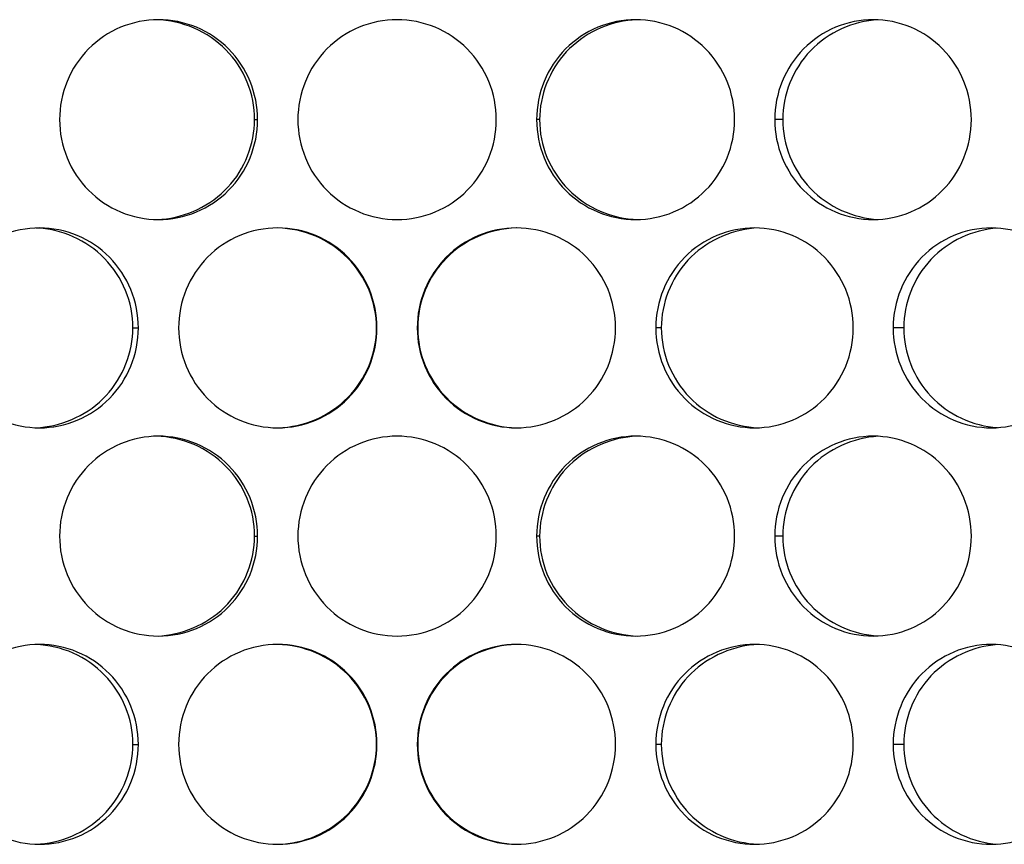
# Model space of a CAD drawing. Units: inches. Extents: x -2 to 140, y -2 to 107.
# Drawn here: x 32 to 33, y 45 to 46 of the extents above; entities that cross this region are included whole.
import ezdxf

# ---------------------------------------------------------------- set-up
doc = ezdxf.new("R2010")
doc.units = ezdxf.units.IN
doc.header["$LTSCALE"] = 0.605
doc.header["$MEASUREMENT"] = 0
doc.layers.add('02___PRT_ALL_AXES', color=7, linetype='CONTINUOUS')

msp = doc.modelspace()

# ---------------------------------------------------------------- linework, layer by layer
at = {"layer": '02___PRT_ALL_AXES', "color": 7, "linetype": 'Continuous'}
for p, q in [((32.00376, 45.82432), (32.00608, 45.82432)), ((32.22666, 45.82432), (32.22435, 45.82432)), ((32.41687, 45.82432), (32.41061, 45.82432)), ((31.90854, 45.66146), (31.91283, 45.66146)), ((32.32188, 45.66146), (32.31759, 45.66146)), ((32.51152, 45.66146), (32.50329, 45.66146)), ((32.00376, 45.49861), (32.00608, 45.49861)), ((32.22666, 45.49861), (32.22435, 45.49861)), ((32.41687, 45.49861), (32.41061, 45.49861)), ((31.90854, 45.33575), (31.91283, 45.33575)), ((32.32188, 45.33575), (32.31759, 45.33575)), ((32.51152, 45.33575), (32.50329, 45.33575))]:
    msp.add_line(p, q, dxfattribs=at)
for points, knots in [([(31.92856, 45.90246), (31.91849, 45.90246), (31.8981, 45.89839), (31.87238, 45.88096), (31.8552, 45.85498), (31.8512, 45.83448), (31.8512, 45.82432)], [0, 0, 0, 0, 0.248983, 0.498469, 0.748874, 1, 1, 1, 1]), ([(32.00376, 45.82432), (32.00376, 45.83431), (31.99977, 45.85454), (31.9827, 45.88021), (31.95718, 45.89769), (31.93691, 45.90215), (31.92681, 45.90243)], [0, 0, 0, 0, 0.248561, 0.497994, 0.748617, 1, 1, 1, 1]), ([(32.00608, 45.82432), (32.00608, 45.83448), (32.00205, 45.855), (31.98482, 45.88097), (31.95905, 45.89838), (31.93864, 45.90246), (31.92856, 45.90246)], [0, 0, 0, 0, 0.250962, 0.501402, 0.751042, 1, 1, 1, 1]), ([(32.19283, 45.82432), (32.19283, 45.83448), (32.1888, 45.855), (32.17156, 45.88098), (32.14572, 45.89839), (32.11521, 45.9045), (32.08471, 45.89839), (32.05887, 45.88098), (32.04163, 45.855), (32.0376, 45.83448), (32.0376, 45.82432)], [0, 0, 0, 0, 0.125392, 0.25055, 0.375385, 0.5, 0.624615, 0.74945, 0.874608, 1, 1, 1, 1]), ([(32.30186, 45.90246), (32.29178, 45.90246), (32.27137, 45.89838), (32.24561, 45.88097), (32.22837, 45.855), (32.22435, 45.83448), (32.22435, 45.82432)], [0, 0, 0, 0, 0.248958, 0.498598, 0.749038, 1, 1, 1, 1]), ([(32.29923, 45.90219), (32.28017, 45.90061), (32.24196, 45.88275), (32.22666, 45.84328), (32.22666, 45.82432)], [0, 0, 0, 0, 0.502116, 1, 1, 1, 1]), ([(32.37923, 45.82432), (32.37923, 45.83448), (32.37522, 45.85498), (32.35805, 45.88096), (32.33232, 45.89839), (32.31193, 45.90246), (32.30186, 45.90246)], [0, 0, 0, 0, 0.251126, 0.501531, 0.751017, 1, 1, 1, 1]), ([(32.48767, 45.90246), (32.47765, 45.90246), (32.45734, 45.89837), (32.43173, 45.88094), (32.41461, 45.85498), (32.41061, 45.83447), (32.41061, 45.82432)], [0, 0, 0, 0, 0.248163, 0.497558, 0.748341, 1, 1, 1, 1]), ([(32.49158, 45.90236), (32.47218, 45.90137), (32.4327, 45.88392), (32.41687, 45.84366), (32.41687, 45.82432)], [0, 0, 0, 0, 0.501083, 1, 1, 1, 1]), ([(32.56444, 45.82432), (32.56444, 45.83447), (32.56048, 45.85495), (32.54347, 45.88093), (32.51794, 45.89838), (32.49767, 45.90246), (32.48767, 45.90246)], [0, 0, 0, 0, 0.251988, 0.502701, 0.751789, 1, 1, 1, 1]), ([(31.8512, 45.82432), (31.8512, 45.81416), (31.8552, 45.79365), (31.87238, 45.76767), (31.8981, 45.75024), (31.91849, 45.74617), (31.92856, 45.74617)], [0, 0, 0, 0, 0.251126, 0.501531, 0.751017, 1, 1, 1, 1]), ([(31.92856, 45.74617), (31.93864, 45.74617), (31.95905, 45.75025), (31.98482, 45.76766), (32.00205, 45.79363), (32.00608, 45.81415), (32.00608, 45.82432)], [0, 0, 0, 0, 0.248958, 0.498598, 0.749038, 1, 1, 1, 1]), ([(31.93119, 45.74644), (31.95025, 45.74802), (31.98847, 45.76588), (32.00376, 45.80535), (32.00376, 45.82432)], [0, 0, 0, 0, 0.502116, 1, 1, 1, 1]), ([(32.0376, 45.82432), (32.0376, 45.81415), (32.04163, 45.79363), (32.05887, 45.76765), (32.08471, 45.75024), (32.11521, 45.74413), (32.14572, 45.75024), (32.17156, 45.76765), (32.1888, 45.79363), (32.19283, 45.81415), (32.19283, 45.82432)], [0, 0, 0, 0, 0.125392, 0.25055, 0.375385, 0.5, 0.624615, 0.74945, 0.874608, 1, 1, 1, 1]), ([(32.22435, 45.82432), (32.22435, 45.81415), (32.22837, 45.79363), (32.24561, 45.76766), (32.27137, 45.75025), (32.29178, 45.74617), (32.30186, 45.74617)], [0, 0, 0, 0, 0.250962, 0.501402, 0.751042, 1, 1, 1, 1]), ([(32.22666, 45.82432), (32.22666, 45.81432), (32.23065, 45.79409), (32.24772, 45.76842), (32.27324, 45.75094), (32.29351, 45.74648), (32.30362, 45.7462)], [0, 0, 0, 0, 0.248561, 0.497994, 0.748617, 1, 1, 1, 1]), ([(32.30186, 45.74617), (32.31193, 45.74617), (32.33232, 45.75024), (32.35805, 45.76767), (32.37522, 45.79365), (32.37923, 45.81416), (32.37923, 45.82432)], [0, 0, 0, 0, 0.248983, 0.498469, 0.748874, 1, 1, 1, 1]), ([(32.41061, 45.82432), (32.41061, 45.81416), (32.41461, 45.79365), (32.43173, 45.76769), (32.45734, 45.75026), (32.47765, 45.74617), (32.48767, 45.74617)], [0, 0, 0, 0, 0.251659, 0.502442, 0.751837, 1, 1, 1, 1]), ([(32.41687, 45.82432), (32.41687, 45.80497), (32.4327, 45.76471), (32.47218, 45.74726), (32.49158, 45.74627)], [0, 0, 0, 0, 0.498917, 1, 1, 1, 1]), ([(32.48767, 45.74617), (32.49767, 45.74617), (32.51794, 45.75025), (32.54347, 45.7677), (32.56048, 45.79368), (32.56444, 45.81416), (32.56444, 45.82432)], [0, 0, 0, 0, 0.248211, 0.497299, 0.748012, 1, 1, 1, 1]), ([(31.8355, 45.73961), (31.82546, 45.73961), (31.80512, 45.73553), (31.77948, 45.71809), (31.76237, 45.69211), (31.75839, 45.67162), (31.75839, 45.66146)], [0, 0, 0, 0, 0.248663, 0.497977, 0.748508, 1, 1, 1, 1]), ([(31.90854, 45.66146), (31.90854, 45.67139), (31.90461, 45.69148), (31.8878, 45.71704), (31.86263, 45.73456), (31.84257, 45.73917), (31.83257, 45.73955)], [0, 0, 0, 0, 0.248845, 0.498417, 0.748941, 1, 1, 1, 1]), ([(31.91283, 45.66146), (31.91283, 45.67162), (31.90882, 45.69213), (31.89162, 45.7181), (31.86592, 45.73552), (31.84556, 45.73961), (31.8355, 45.73961)], [0, 0, 0, 0, 0.251245, 0.50183, 0.751374, 1, 1, 1, 1]), ([(32.02184, 45.73961), (32.01174, 45.73961), (31.99132, 45.73553), (31.96554, 45.71812), (31.94832, 45.69214), (31.9443, 45.67162), (31.9443, 45.66146)], [0, 0, 0, 0, 0.249172, 0.498777, 0.749109, 1, 1, 1, 1]), ([(32.09911, 45.66146), (32.09911, 45.67147), (32.0951, 45.69174), (32.07795, 45.71745), (32.05232, 45.73491), (32.03197, 45.73933), (32.02183, 45.73958)], [0, 0, 0, 0, 0.248408, 0.497754, 0.748419, 1, 1, 1, 1]), ([(32.09944, 45.66146), (32.09944, 45.67162), (32.09541, 45.69215), (32.07816, 45.71812), (32.05236, 45.73553), (32.03193, 45.73961), (32.02184, 45.73961)], [0, 0, 0, 0, 0.250809, 0.501159, 0.750841, 1, 1, 1, 1]), ([(32.20859, 45.73961), (32.19849, 45.73961), (32.17806, 45.73553), (32.15226, 45.71812), (32.13501, 45.69215), (32.13098, 45.67162), (32.13098, 45.66146)], [0, 0, 0, 0, 0.249159, 0.498841, 0.749191, 1, 1, 1, 1]), ([(32.20836, 45.73958), (32.19825, 45.7393), (32.17795, 45.73484), (32.1524, 45.71737), (32.13531, 45.69169), (32.13132, 45.67145), (32.13132, 45.66146)], [0, 0, 0, 0, 0.251581, 0.502243, 0.751589, 1, 1, 1, 1]), ([(32.28612, 45.66146), (32.28612, 45.67162), (32.2821, 45.69214), (32.26488, 45.71812), (32.2391, 45.73553), (32.21868, 45.73961), (32.20859, 45.73961)], [0, 0, 0, 0, 0.250891, 0.501223, 0.750828, 1, 1, 1, 1]), ([(32.39492, 45.73961), (32.38487, 45.73961), (32.3645, 45.73552), (32.3388, 45.7181), (32.32161, 45.69213), (32.31759, 45.67162), (32.31759, 45.66146)], [0, 0, 0, 0, 0.248626, 0.49817, 0.748755, 1, 1, 1, 1]), ([(32.39428, 45.73934), (32.37526, 45.73775), (32.33711, 45.71985), (32.32188, 45.68042), (32.32188, 45.66146)], [0, 0, 0, 0, 0.501691, 1, 1, 1, 1]), ([(32.47204, 45.66146), (32.47204, 45.67162), (32.46805, 45.69211), (32.45095, 45.71809), (32.42531, 45.73553), (32.40497, 45.73961), (32.39492, 45.73961)], [0, 0, 0, 0, 0.251492, 0.502023, 0.751337, 1, 1, 1, 1]), ([(32.58, 45.73961), (32.57003, 45.73961), (32.5498, 45.7355), (32.52431, 45.71806), (32.50727, 45.6921), (32.50329, 45.67162), (32.50329, 45.66146)], [0, 0, 0, 0, 0.247568, 0.49676, 0.747796, 1, 1, 1, 1]), ([(32.58488, 45.73945), (32.56572, 45.73822), (32.52693, 45.72047), (32.51152, 45.68064), (32.51152, 45.66146)], [0, 0, 0, 0, 0.50026, 1, 1, 1, 1]), ([(32.65635, 45.66146), (32.65635, 45.67161), (32.65242, 45.69207), (32.63553, 45.71805), (32.61014, 45.73552), (32.58995, 45.73961), (32.58, 45.73961)], [0, 0, 0, 0, 0.252615, 0.503566, 0.752374, 1, 1, 1, 1]), ([(31.75839, 45.66146), (31.75839, 45.6513), (31.76237, 45.63081), (31.77948, 45.60483), (31.80512, 45.58739), (31.82546, 45.58331), (31.8355, 45.58331)], [0, 0, 0, 0, 0.251492, 0.502023, 0.751337, 1, 1, 1, 1]), ([(31.8355, 45.58331), (31.84556, 45.58331), (31.86592, 45.5874), (31.89162, 45.60482), (31.90882, 45.63079), (31.91283, 45.6513), (31.91283, 45.66146)], [0, 0, 0, 0, 0.248626, 0.49817, 0.748755, 1, 1, 1, 1]), ([(31.83614, 45.58359), (31.85516, 45.58517), (31.89331, 45.60307), (31.90854, 45.6425), (31.90854, 45.66146)], [0, 0, 0, 0, 0.501691, 1, 1, 1, 1]), ([(31.9443, 45.66146), (31.9443, 45.6513), (31.94832, 45.63078), (31.96554, 45.6048), (31.99132, 45.58739), (32.01174, 45.58331), (32.02184, 45.58331)], [0, 0, 0, 0, 0.250891, 0.501223, 0.750828, 1, 1, 1, 1]), ([(32.02184, 45.58331), (32.03193, 45.58331), (32.05236, 45.58739), (32.07816, 45.6048), (32.09541, 45.63077), (32.09944, 45.6513), (32.09944, 45.66146)], [0, 0, 0, 0, 0.249159, 0.498841, 0.749191, 1, 1, 1, 1]), ([(32.02206, 45.58334), (32.03218, 45.58362), (32.05247, 45.58808), (32.07803, 45.60556), (32.09511, 45.63123), (32.09911, 45.65147), (32.09911, 45.66146)], [0, 0, 0, 0, 0.251581, 0.502243, 0.751589, 1, 1, 1, 1]), ([(32.13098, 45.66146), (32.13098, 45.6513), (32.13501, 45.63077), (32.15226, 45.6048), (32.17806, 45.58739), (32.19849, 45.58331), (32.20859, 45.58331)], [0, 0, 0, 0, 0.250809, 0.501159, 0.750841, 1, 1, 1, 1]), ([(32.13132, 45.66146), (32.13132, 45.65145), (32.13533, 45.63118), (32.15247, 45.60547), (32.17811, 45.58801), (32.19845, 45.58359), (32.20859, 45.58334)], [0, 0, 0, 0, 0.248408, 0.497754, 0.748419, 1, 1, 1, 1]), ([(32.20859, 45.58331), (32.21868, 45.58331), (32.2391, 45.58739), (32.26488, 45.6048), (32.2821, 45.63078), (32.28612, 45.6513), (32.28612, 45.66146)], [0, 0, 0, 0, 0.249172, 0.498777, 0.749109, 1, 1, 1, 1]), ([(32.31759, 45.66146), (32.31759, 45.6513), (32.32161, 45.63079), (32.3388, 45.60482), (32.3645, 45.5874), (32.38487, 45.58331), (32.39492, 45.58331)], [0, 0, 0, 0, 0.251245, 0.50183, 0.751374, 1, 1, 1, 1]), ([(32.32188, 45.66146), (32.32188, 45.65154), (32.32581, 45.63144), (32.34262, 45.60588), (32.3678, 45.58836), (32.38785, 45.58375), (32.39786, 45.58337)], [0, 0, 0, 0, 0.248845, 0.498417, 0.748941, 1, 1, 1, 1]), ([(32.39492, 45.58331), (32.40497, 45.58331), (32.42531, 45.58739), (32.45095, 45.60483), (32.46805, 45.63081), (32.47204, 45.6513), (32.47204, 45.66146)], [0, 0, 0, 0, 0.248663, 0.497977, 0.748508, 1, 1, 1, 1]), ([(32.50329, 45.66146), (32.50329, 45.6513), (32.50727, 45.63082), (32.52431, 45.60486), (32.5498, 45.58742), (32.57003, 45.58331), (32.58, 45.58331)], [0, 0, 0, 0, 0.252204, 0.50324, 0.752432, 1, 1, 1, 1]), ([(32.51152, 45.66146), (32.51152, 45.64228), (32.52693, 45.60245), (32.56572, 45.5847), (32.58488, 45.58347)], [0, 0, 0, 0, 0.49974, 1, 1, 1, 1]), ([(32.58, 45.58331), (32.58995, 45.58331), (32.61014, 45.5874), (32.63553, 45.60487), (32.65242, 45.63085), (32.65635, 45.65131), (32.65635, 45.66146)], [0, 0, 0, 0, 0.247626, 0.496434, 0.747385, 1, 1, 1, 1]), ([(31.92856, 45.57675), (31.91849, 45.57675), (31.8981, 45.57268), (31.87238, 45.55525), (31.8552, 45.52927), (31.8512, 45.50877), (31.8512, 45.49861)], [0, 0, 0, 0, 0.248983, 0.498469, 0.748874, 1, 1, 1, 1]), ([(32.00376, 45.49861), (32.00376, 45.5086), (31.99977, 45.52883), (31.9827, 45.5545), (31.95718, 45.57198), (31.93691, 45.57644), (31.92681, 45.57672)], [0, 0, 0, 0, 0.248561, 0.497994, 0.748617, 1, 1, 1, 1]), ([(32.00608, 45.49861), (32.00608, 45.50877), (32.00205, 45.52929), (31.98482, 45.55526), (31.95905, 45.57267), (31.93864, 45.57675), (31.92856, 45.57675)], [0, 0, 0, 0, 0.250962, 0.501402, 0.751042, 1, 1, 1, 1]), ([(32.19283, 45.49861), (32.19283, 45.50877), (32.1888, 45.52929), (32.17156, 45.55527), (32.14572, 45.57268), (32.11521, 45.57879), (32.08471, 45.57268), (32.05887, 45.55527), (32.04163, 45.52929), (32.0376, 45.50877), (32.0376, 45.49861)], [0, 0, 0, 0, 0.125392, 0.25055, 0.375385, 0.5, 0.624615, 0.74945, 0.874608, 1, 1, 1, 1]), ([(32.30186, 45.57675), (32.29178, 45.57675), (32.27137, 45.57267), (32.24561, 45.55526), (32.22837, 45.52929), (32.22435, 45.50877), (32.22435, 45.49861)], [0, 0, 0, 0, 0.248958, 0.498598, 0.749038, 1, 1, 1, 1]), ([(32.29923, 45.57648), (32.28017, 45.5749), (32.24196, 45.55704), (32.22666, 45.51757), (32.22666, 45.49861)], [0, 0, 0, 0, 0.502116, 1, 1, 1, 1]), ([(32.37923, 45.49861), (32.37923, 45.50877), (32.37522, 45.52927), (32.35805, 45.55525), (32.33232, 45.57268), (32.31193, 45.57675), (32.30186, 45.57675)], [0, 0, 0, 0, 0.251126, 0.501531, 0.751017, 1, 1, 1, 1]), ([(32.48767, 45.57675), (32.47765, 45.57675), (32.45734, 45.57266), (32.43173, 45.55523), (32.41461, 45.52927), (32.41061, 45.50876), (32.41061, 45.49861)], [0, 0, 0, 0, 0.248163, 0.497558, 0.748341, 1, 1, 1, 1]), ([(32.49158, 45.57665), (32.47218, 45.57566), (32.4327, 45.55821), (32.41687, 45.51795), (32.41687, 45.49861)], [0, 0, 0, 0, 0.501083, 1, 1, 1, 1]), ([(32.56444, 45.49861), (32.56444, 45.50876), (32.56048, 45.52924), (32.54347, 45.55522), (32.51794, 45.57267), (32.49767, 45.57675), (32.48767, 45.57675)], [0, 0, 0, 0, 0.251988, 0.502701, 0.751789, 1, 1, 1, 1]), ([(31.8512, 45.49861), (31.8512, 45.48845), (31.8552, 45.46794), (31.87238, 45.44196), (31.8981, 45.42453), (31.91849, 45.42046), (31.92856, 45.42046)], [0, 0, 0, 0, 0.251126, 0.501531, 0.751017, 1, 1, 1, 1]), ([(31.92856, 45.42046), (31.93864, 45.42046), (31.95905, 45.42454), (31.98482, 45.44195), (32.00205, 45.46792), (32.00608, 45.48844), (32.00608, 45.49861)], [0, 0, 0, 0, 0.248958, 0.498598, 0.749038, 1, 1, 1, 1]), ([(31.93119, 45.42073), (31.95025, 45.42231), (31.98847, 45.44017), (32.00376, 45.47964), (32.00376, 45.49861)], [0, 0, 0, 0, 0.502116, 1, 1, 1, 1]), ([(32.0376, 45.49861), (32.0376, 45.48844), (32.04163, 45.46792), (32.05887, 45.44195), (32.08471, 45.42453), (32.11521, 45.41842), (32.14572, 45.42453), (32.17156, 45.44195), (32.1888, 45.46792), (32.19283, 45.48844), (32.19283, 45.49861)], [0, 0, 0, 0, 0.125392, 0.25055, 0.375385, 0.5, 0.624615, 0.74945, 0.874608, 1, 1, 1, 1]), ([(32.22435, 45.49861), (32.22435, 45.48844), (32.22837, 45.46792), (32.24561, 45.44195), (32.27137, 45.42454), (32.29178, 45.42046), (32.30186, 45.42046)], [0, 0, 0, 0, 0.250962, 0.501402, 0.751042, 1, 1, 1, 1]), ([(32.22666, 45.49861), (32.22666, 45.48861), (32.23065, 45.46838), (32.24772, 45.44271), (32.27324, 45.42523), (32.29351, 45.42077), (32.30362, 45.42049)], [0, 0, 0, 0, 0.248561, 0.497994, 0.748617, 1, 1, 1, 1]), ([(32.30186, 45.42046), (32.31193, 45.42046), (32.33232, 45.42453), (32.35805, 45.44196), (32.37522, 45.46794), (32.37923, 45.48845), (32.37923, 45.49861)], [0, 0, 0, 0, 0.248983, 0.498469, 0.748874, 1, 1, 1, 1]), ([(32.41061, 45.49861), (32.41061, 45.48845), (32.41461, 45.46795), (32.43173, 45.44198), (32.45734, 45.42455), (32.47765, 45.42046), (32.48767, 45.42046)], [0, 0, 0, 0, 0.251659, 0.502442, 0.751837, 1, 1, 1, 1]), ([(32.41687, 45.49861), (32.41687, 45.47926), (32.4327, 45.439), (32.47218, 45.42155), (32.49158, 45.42056)], [0, 0, 0, 0, 0.498917, 1, 1, 1, 1]), ([(32.48767, 45.42046), (32.49767, 45.42046), (32.51794, 45.42454), (32.54347, 45.44199), (32.56048, 45.46797), (32.56444, 45.48845), (32.56444, 45.49861)], [0, 0, 0, 0, 0.248211, 0.497299, 0.748012, 1, 1, 1, 1]), ([(31.8355, 45.4139), (31.82546, 45.4139), (31.80512, 45.40982), (31.77948, 45.39239), (31.76237, 45.3664), (31.75839, 45.34591), (31.75839, 45.33575)], [0, 0, 0, 0, 0.248663, 0.497977, 0.748508, 1, 1, 1, 1]), ([(31.90854, 45.33575), (31.90854, 45.34568), (31.90461, 45.36577), (31.8878, 45.39133), (31.86263, 45.40885), (31.84257, 45.41346), (31.83257, 45.41384)], [0, 0, 0, 0, 0.248845, 0.498417, 0.748941, 1, 1, 1, 1]), ([(31.91283, 45.33575), (31.91283, 45.34591), (31.90882, 45.36642), (31.89162, 45.39239), (31.86592, 45.40981), (31.84556, 45.4139), (31.8355, 45.4139)], [0, 0, 0, 0, 0.251245, 0.50183, 0.751374, 1, 1, 1, 1]), ([(32.02184, 45.4139), (32.01174, 45.4139), (31.99132, 45.40982), (31.96554, 45.39241), (31.94832, 45.36643), (31.9443, 45.34591), (31.9443, 45.33575)], [0, 0, 0, 0, 0.249172, 0.498777, 0.749109, 1, 1, 1, 1]), ([(32.09911, 45.33575), (32.09911, 45.34576), (32.0951, 45.36603), (32.07795, 45.39174), (32.05232, 45.40921), (32.03197, 45.41362), (32.02183, 45.41387)], [0, 0, 0, 0, 0.248408, 0.497754, 0.748419, 1, 1, 1, 1]), ([(32.09944, 45.33575), (32.09944, 45.34591), (32.09541, 45.36644), (32.07816, 45.39241), (32.05236, 45.40982), (32.03193, 45.4139), (32.02184, 45.4139)], [0, 0, 0, 0, 0.250809, 0.501159, 0.750841, 1, 1, 1, 1]), ([(32.20859, 45.4139), (32.19849, 45.4139), (32.17806, 45.40982), (32.15226, 45.39241), (32.13501, 45.36644), (32.13098, 45.34591), (32.13098, 45.33575)], [0, 0, 0, 0, 0.249159, 0.498841, 0.749191, 1, 1, 1, 1]), ([(32.20836, 45.41387), (32.19825, 45.41359), (32.17795, 45.40913), (32.1524, 45.39166), (32.13531, 45.36598), (32.13132, 45.34574), (32.13132, 45.33575)], [0, 0, 0, 0, 0.251581, 0.502243, 0.751589, 1, 1, 1, 1]), ([(32.28612, 45.33575), (32.28612, 45.34591), (32.2821, 45.36643), (32.26488, 45.39241), (32.2391, 45.40982), (32.21868, 45.4139), (32.20859, 45.4139)], [0, 0, 0, 0, 0.250891, 0.501223, 0.750828, 1, 1, 1, 1]), ([(32.39492, 45.4139), (32.38487, 45.4139), (32.3645, 45.40981), (32.3388, 45.39239), (32.32161, 45.36642), (32.31759, 45.34591), (32.31759, 45.33575)], [0, 0, 0, 0, 0.248626, 0.49817, 0.748755, 1, 1, 1, 1]), ([(32.39428, 45.41363), (32.37526, 45.41204), (32.33711, 45.39414), (32.32188, 45.35471), (32.32188, 45.33575)], [0, 0, 0, 0, 0.501691, 1, 1, 1, 1]), ([(32.47204, 45.33575), (32.47204, 45.34591), (32.46805, 45.3664), (32.45095, 45.39239), (32.42531, 45.40982), (32.40497, 45.4139), (32.39492, 45.4139)], [0, 0, 0, 0, 0.251492, 0.502023, 0.751337, 1, 1, 1, 1]), ([(32.58, 45.4139), (32.57003, 45.4139), (32.5498, 45.4098), (32.52431, 45.39236), (32.50727, 45.36639), (32.50329, 45.34591), (32.50329, 45.33575)], [0, 0, 0, 0, 0.247568, 0.49676, 0.747796, 1, 1, 1, 1]), ([(32.58488, 45.41374), (32.56572, 45.41251), (32.52693, 45.39476), (32.51152, 45.35493), (32.51152, 45.33575)], [0, 0, 0, 0, 0.50026, 1, 1, 1, 1]), ([(32.65635, 45.33575), (32.65635, 45.34591), (32.65242, 45.36636), (32.63553, 45.39234), (32.61014, 45.40981), (32.58995, 45.4139), (32.58, 45.4139)], [0, 0, 0, 0, 0.252615, 0.503566, 0.752374, 1, 1, 1, 1]), ([(31.75839, 45.33575), (31.75839, 45.32559), (31.76237, 45.3051), (31.77948, 45.27912), (31.80512, 45.26168), (31.82546, 45.2576), (31.8355, 45.2576)], [0, 0, 0, 0, 0.251492, 0.502023, 0.751337, 1, 1, 1, 1]), ([(31.8355, 45.2576), (31.84556, 45.2576), (31.86592, 45.26169), (31.89162, 45.27911), (31.90882, 45.30508), (31.91283, 45.32559), (31.91283, 45.33575)], [0, 0, 0, 0, 0.248626, 0.49817, 0.748755, 1, 1, 1, 1]), ([(31.83614, 45.25788), (31.85516, 45.25946), (31.89331, 45.27737), (31.90854, 45.31679), (31.90854, 45.33575)], [0, 0, 0, 0, 0.501691, 1, 1, 1, 1]), ([(31.9443, 45.33575), (31.9443, 45.32559), (31.94832, 45.30507), (31.96554, 45.27909), (31.99132, 45.26168), (32.01174, 45.2576), (32.02184, 45.2576)], [0, 0, 0, 0, 0.250891, 0.501223, 0.750828, 1, 1, 1, 1]), ([(32.02184, 45.2576), (32.03193, 45.2576), (32.05236, 45.26168), (32.07816, 45.27909), (32.09541, 45.30506), (32.09944, 45.32559), (32.09944, 45.33575)], [0, 0, 0, 0, 0.249159, 0.498841, 0.749191, 1, 1, 1, 1]), ([(32.02206, 45.25763), (32.03218, 45.25791), (32.05247, 45.26237), (32.07803, 45.27985), (32.09511, 45.30552), (32.09911, 45.32576), (32.09911, 45.33575)], [0, 0, 0, 0, 0.251581, 0.502243, 0.751589, 1, 1, 1, 1]), ([(32.13098, 45.33575), (32.13098, 45.32559), (32.13501, 45.30506), (32.15226, 45.27909), (32.17806, 45.26168), (32.19849, 45.2576), (32.20859, 45.2576)], [0, 0, 0, 0, 0.250809, 0.501159, 0.750841, 1, 1, 1, 1]), ([(32.13132, 45.33575), (32.13132, 45.32574), (32.13533, 45.30547), (32.15247, 45.27976), (32.17811, 45.2623), (32.19845, 45.25788), (32.20859, 45.25763)], [0, 0, 0, 0, 0.248408, 0.497754, 0.748419, 1, 1, 1, 1]), ([(32.20859, 45.2576), (32.21868, 45.2576), (32.2391, 45.26168), (32.26488, 45.27909), (32.2821, 45.30507), (32.28612, 45.32559), (32.28612, 45.33575)], [0, 0, 0, 0, 0.249172, 0.498777, 0.749109, 1, 1, 1, 1]), ([(32.31759, 45.33575), (32.31759, 45.32559), (32.32161, 45.30508), (32.3388, 45.27911), (32.3645, 45.26169), (32.38487, 45.2576), (32.39492, 45.2576)], [0, 0, 0, 0, 0.251245, 0.50183, 0.751374, 1, 1, 1, 1]), ([(32.32188, 45.33575), (32.32188, 45.32583), (32.32581, 45.30573), (32.34262, 45.28017), (32.3678, 45.26265), (32.38785, 45.25804), (32.39786, 45.25766)], [0, 0, 0, 0, 0.248845, 0.498417, 0.748941, 1, 1, 1, 1]), ([(32.39492, 45.2576), (32.40497, 45.2576), (32.42531, 45.26168), (32.45095, 45.27912), (32.46805, 45.3051), (32.47204, 45.32559), (32.47204, 45.33575)], [0, 0, 0, 0, 0.248663, 0.497977, 0.748508, 1, 1, 1, 1]), ([(32.50329, 45.33575), (32.50329, 45.32559), (32.50727, 45.30511), (32.52431, 45.27915), (32.5498, 45.26171), (32.57003, 45.2576), (32.58, 45.2576)], [0, 0, 0, 0, 0.252204, 0.50324, 0.752432, 1, 1, 1, 1]), ([(32.51152, 45.33575), (32.51152, 45.31657), (32.52693, 45.27674), (32.56572, 45.25899), (32.58488, 45.25776)], [0, 0, 0, 0, 0.49974, 1, 1, 1, 1]), ([(32.58, 45.2576), (32.58995, 45.2576), (32.61014, 45.26169), (32.63553, 45.27916), (32.65242, 45.30514), (32.65635, 45.3256), (32.65635, 45.33575)], [0, 0, 0, 0, 0.247626, 0.496434, 0.747385, 1, 1, 1, 1])]:
    msp.add_open_spline(points, degree=3, knots=knots, dxfattribs=at)

doc.saveas('drawing.dxf')
